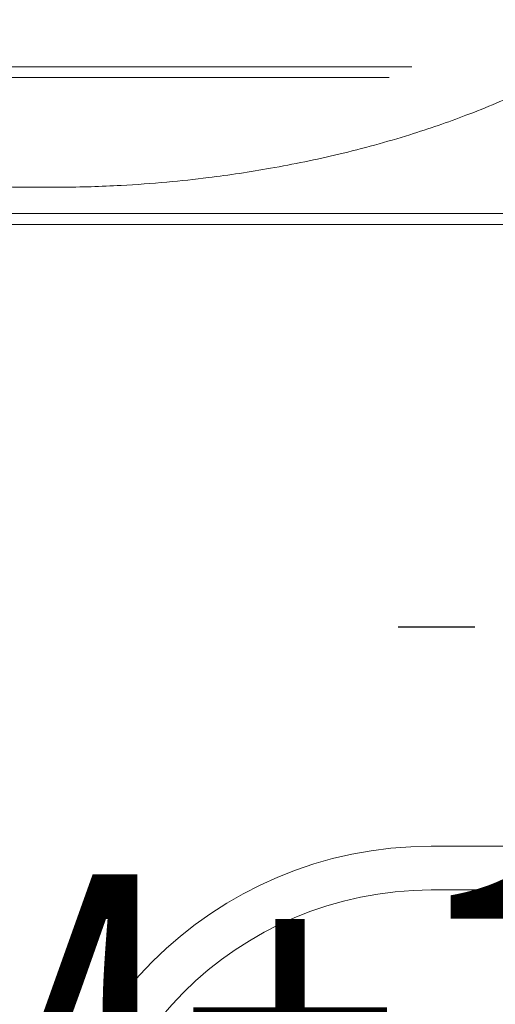
# Model space of a CAD drawing. Units: millimetres. Extents: x 0 to 574, y -1 to 558.
# Drawn here: x 340 to 348, y 161 to 176 of the extents above; entities that cross this region are included whole.
import ezdxf

# ---------------------------------------------------------------- set-up
doc = ezdxf.new("R2010")
doc.units = ezdxf.units.MM
doc.layers.add('图框', color=179, linetype='Continuous')
doc.styles.add('SLDTEXTSTYLE0', font='TXT', dxfattribs={"width": 0.7, "bigfont": 'bigfont'})

# ---------------------------------------------------------------- blocks, each defined once
blk = doc.blocks.new('SW_NOTE_5')
at = {"layer": '图框', "color": 0, "insert": (-28.857, 5.869), "char_height": 4.5, "attachment_point": 1, "style": 'SLDTEXTSTYLE0'}
blk.add_mtext('\\M+19F83\\M+18AC7\\M+190DA头M5', dxfattribs=at)
blk = doc.blocks.new('SW_CENTERMARKSYMBOL_16')
at = {"layer": '图框', "color": 0}
for p, q in [((0, 3.333), (0, 4.5)), ((0, 0), (0, 1.667)), ((-3.333, 0), (-4.5, 0)), ((0, 0), (-1.667, 0)), ((0, 0), (0, -1.667)), ((0, 0), (1.667, 0)), ((3.333, 0), (4.5, 0)), ((0, -3.333), (0, -4.5))]:
    blk.add_line(p, q, dxfattribs=at)

msp = doc.modelspace()

# ---------------------------------------------------------------- linework, layer by layer
at = {"color": 7, "linetype": 'Continuous', "lineweight": 15}
for p, q in [((318.824842, 175.317923), (346.351497, 175.317923)), ((346.00822, 175.151256), (318.927843, 175.151256)), ((320.313622, 173.084589), (354.313622, 173.084589)), ((354.313622, 172.917923), (320.313622, 172.917923)), ((346.646955, 163.451256), (356.759348, 163.451256)), ((356.515347, 162.784589), (346.646955, 162.784589))]:
    msp.add_line(p, q, dxfattribs=at)
for radius in [6, 5.333333]:
    msp.add_arc((346.646955, 157.451256), radius, 90, 180, dxfattribs=at)
msp.add_open_spline([(336.587639, 173.234589), (336.945742, 173.313589), (337.596606, 173.457175), (338.508685, 173.49677), (339.234496, 173.500661), (339.849458, 173.491931), (340.424374, 173.483026), (341.11845, 173.479375), (341.856015, 173.501408), (342.604906, 173.555409), (343.365055, 173.63795), (344.243294, 173.769156), (345.274564, 173.981575), (346.272185, 174.255641), (347.225604, 174.584411), (348.133338, 174.969764), (349.065341, 175.458371), (349.587597, 175.83282), (349.86768, 176.033635)], degree=3, knots=[0, 0, 0, 0, 0.075040159, 0.136387758, 0.184869491, 0.22272424, 0.261437017, 0.301804736, 0.363849495, 0.411397504, 0.454536361, 0.519827735, 0.593357176, 0.672929957, 0.739445945, 0.814779871, 0.900667397, 1, 1, 1, 1], dxfattribs=at)

# ---------------------------------------------------------------- block references
at = {"layer": '图框'}
for name, p in [('SW_CENTERMARKSYMBOL_16', (350.646955, 166.784589)), ('SW_NOTE_5', (307.774689, 157.15366))]:
    msp.add_blockref(name, p, dxfattribs=at)

doc.saveas('drawing.dxf')
